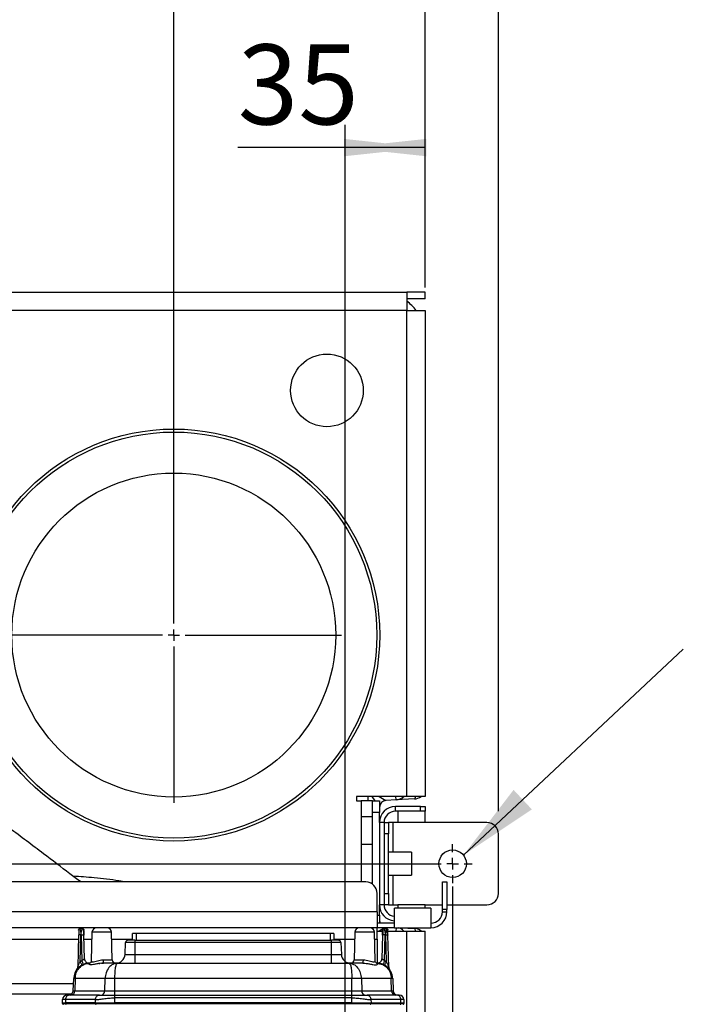
# Model space of a CAD drawing. Units: millimetres. Extents: x 4 to 416, y 4 to 293.
# Drawn here: x 226 to 256, y 213 to 256 of the extents above; entities that cross this region are included whole.
import ezdxf

# ---------------------------------------------------------------- set-up
doc = ezdxf.new("R2010")
doc.units = ezdxf.units.MM
doc.layers.add('FORMAT', color=7, linetype='Continuous')
doc.styles.add('SLDTEXTSTYLE0', font='TXT', dxfattribs={"width": 0.75})
doc.dimstyles.new('SLDDIMSTYLE0', dxfattribs={"dimtxt": 3.5, "dimasz": 3.556, "dimexe": 0, "dimexo": 0.0625, "dimgap": 0.875, "dimtad": 1, "dimdec": 0, "dimlfac": 10, "dimrnd": 1e-09, "dimzin": 12, "dimdsep": 46, "dimtxsty": 'SLDTEXTSTYLE0', "dimsah": 1, "dimcen": 0.09, "dimadec": 0, "dimazin": 3, "dimtfac": 1, "dimtdec": 0, "dimtofl": 0, "dimtmove": 0, "dimatfit": 3, "dimfxl": 0, "dimfrac": 2, "dimtolj": 1, "dimtzin": 12, "dimarcsym": 0})
doc.dimstyles.new('SLDDIMSTYLE3', dxfattribs={"dimtxt": 0.18, "dimasz": 3.556, "dimexe": 0, "dimexo": 0.0625, "dimgap": 0, "dimtad": 0, "dimtih": 1, "dimtoh": 1, "dimdec": 0, "dimrnd": 1e-09, "dimzin": 0, "dimdsep": 46, "dimtxsty": 'Standard', "dimsah": 1, "dimcen": 0.09, "dimadec": 0, "dimazin": 0, "dimtfac": 3.556, "dimtdec": 0, "dimtofl": 0, "dimtmove": 0, "dimatfit": 3, "dimfxl": 0, "dimfrac": 2, "dimtolj": 1, "dimtzin": 0, "dimarcsym": 0})

# ---------------------------------------------------------------- blocks, each defined once
blk = doc.blocks.new('_D_7')
at = {"layer": 'FORMAT'}
for p, q in [((198.03, 217.865), (198.03, 181.365)), ((245.43, 217.865), (245.43, 181.365)), ((245.43, 182.365), (198.03, 182.365))]:
    blk.add_line(p, q, dxfattribs=at)
for points in [[(198.03, 182.365), (201.586, 181.984), (201.586, 182.746)], [(245.43, 182.365), (241.874, 182.746), (241.874, 181.984)]]:
    blk.add_solid(points, dxfattribs=at)
at = {"layer": 'FORMAT', "insert": (217.851, 186.877), "char_height": 3.5, "attachment_point": 1, "style": 'SLDTEXTSTYLE0'}
blk.add_mtext('474', dxfattribs=at)
blk = doc.blocks.new('_D_8')
at = {"layer": 'FORMAT'}
for p, q in [((240.73, 206.99), (240.73, 251.186)), ((244.23, 244.065), (244.23, 251.186)), ((240.73, 250.186), (236.027, 250.186)), ((244.23, 250.186), (240.73, 250.186))]:
    blk.add_line(p, q, dxfattribs=at)
for points in [[(244.23, 250.186), (240.674, 250.567), (240.674, 249.805)], [(240.73, 250.186), (244.286, 249.805), (244.286, 250.567)]]:
    blk.add_solid(points, dxfattribs=at)
at = {"layer": 'FORMAT', "insert": (236.027, 254.698), "char_height": 3.5, "attachment_point": 1, "style": 'SLDTEXTSTYLE0'}
blk.add_mtext('35', dxfattribs=at)
blk = doc.blocks.new('_D_9')
at = {"layer": 'FORMAT'}
for p, q in [((211.28, 237.748), (211.28, 264.908)), ((244.23, 244.065), (244.23, 264.908)), ((244.23, 263.908), (211.28, 263.908))]:
    blk.add_line(p, q, dxfattribs=at)
for points in [[(211.28, 263.908), (214.836, 263.527), (214.836, 264.289)], [(244.23, 263.908), (240.674, 264.289), (240.674, 263.527)]]:
    blk.add_solid(points, dxfattribs=at)
at = {"layer": 'FORMAT', "insert": (223.876, 268.419), "char_height": 3.5, "attachment_point": 1, "style": 'SLDTEXTSTYLE0'}
blk.add_mtext('330', dxfattribs=at)
blk = doc.blocks.new('_D_10')
at = {"layer": 'FORMAT'}
for p, q in [((199.23, 244.065), (199.23, 271.508)), ((244.23, 244.065), (244.23, 271.508)), ((244.23, 270.508), (199.23, 270.508))]:
    blk.add_line(p, q, dxfattribs=at)
for points in [[(199.23, 270.508), (202.786, 270.127), (202.786, 270.889)], [(244.23, 270.508), (240.674, 270.889), (240.674, 270.127)]]:
    blk.add_solid(points, dxfattribs=at)
at = {"layer": 'FORMAT', "insert": (217.851, 275.019), "char_height": 3.5, "attachment_point": 1, "style": 'SLDTEXTSTYLE0'}
blk.add_mtext('450', dxfattribs=at)
blk = doc.blocks.new('_D_11')
at = {"layer": 'FORMAT'}
for p, q in [((196.03, 221.165), (196.03, 278.108)), ((247.43, 221.165), (247.43, 278.108)), ((247.43, 277.108), (196.03, 277.108))]:
    blk.add_line(p, q, dxfattribs=at)
for points in [[(196.03, 277.108), (199.586, 276.727), (199.586, 277.489)], [(247.43, 277.108), (243.874, 277.489), (243.874, 276.727)]]:
    blk.add_solid(points, dxfattribs=at)
at = {"layer": 'FORMAT', "insert": (215.526, 281.619), "char_height": 3.5, "attachment_point": 1, "style": 'SLDTEXTSTYLE0'}
blk.add_mtext('514', dxfattribs=at)
blk = doc.blocks.new('_D_13')
at = {"layer": 'FORMAT'}
for p, q in [((233.23, 229.865), (233.23, 258.308)), ((244.23, 244.065), (244.23, 258.308)), ((233.23, 257.308), (223.876, 257.308)), ((244.23, 257.308), (233.23, 257.308))]:
    blk.add_line(p, q, dxfattribs=at)
for points in [[(233.23, 257.308), (236.786, 256.927), (236.786, 257.689)], [(244.23, 257.308), (240.674, 257.689), (240.674, 256.927)]]:
    blk.add_solid(points, dxfattribs=at)
at = {"layer": 'FORMAT', "insert": (223.876, 261.819), "char_height": 3.5, "attachment_point": 1, "style": 'SLDTEXTSTYLE0'}
blk.add_mtext('110', dxfattribs=at)
blk = doc.blocks.new('SW_CENTERMARKSYMBOL_4')
at = {"layer": 'FORMAT', "color": 0}
for p, q in [((47.4, 0.5), (47.4, 0.85)), ((0.5, 0), (46.9, 0)), ((47.4, 0), (47.4, 0.25)), ((47.4, 0), (47.15, 0)), ((47.4, 0), (47.4, -0.25)), ((47.4, 0), (47.65, 0)), ((47.9, 0), (48.25, 0)), ((47.4, -0.5), (47.4, -0.85))]:
    blk.add_line(p, q, dxfattribs=at)
blk = doc.blocks.new('SW_CENTERMARKSYMBOL_6')
at = {"layer": 'FORMAT', "color": 0}
for p, q in [((0, 0.5), (0, 7.335)), ((-0.5, 0), (-7.335, 0)), ((0, 0), (-0.25, 0)), ((0, 0), (0, 0.25)), ((0, 0), (0, -0.25)), ((0, 0), (0.25, 0)), ((0.5, 0), (7.335, 0)), ((0, -0.5), (0, -7.335))]:
    blk.add_line(p, q, dxfattribs=at)

msp = doc.modelspace()

# ---------------------------------------------------------------- linework, layer by layer
at = {"color": 7, "linetype": 'Continuous', "lineweight": 25}
for p, q in [((200.03, 243.865), (243.43, 243.865)), ((243.43, 243.865), (243.43, 243.065)), ((244.23, 243.865), (243.43, 243.865)), ((244.23, 243.565), (244.23, 243.865)), ((244.23, 243.565), (243.43, 243.565)), ((243.43, 243.065), (222.076, 243.065)), ((243.43, 221.81), (243.43, 243.065)), ((243.43, 243.065), (244.23, 243.065)), ((244.23, 243.065), (244.23, 221.81)), ((242.23, 221.809), (241.23, 221.809)), ((241.23, 221.809), (241.23, 221.61)), ((241.73, 221.61), (241.73, 221.809)), ((242.046, 221.61), (241.915, 221.809)), ((242.209, 221.809), (242.514, 221.63)), ((243.43, 221.81), (242.23, 221.81)), ((242.23, 221.81), (242.23, 221.809)), ((242.956, 221.653), (242.948, 221.81)), ((244.23, 221.81), (243.43, 221.81)), ((241.23, 221.61), (241.43, 221.61)), ((241.93, 221.61), (241.43, 221.61)), ((241.43, 221.61), (241.43, 220.915)), ((241.93, 221.61), (242.23, 221.61)), ((241.93, 221.11), (241.93, 221.61)), ((242.23, 221.61), (242.23, 221.11)), ((242.956, 221.653), (242.514, 221.63)), ((242.93, 221.165), (242.93, 221.365)), ((244.03, 221.365), (242.93, 221.365)), ((243.756, 221.695), (242.956, 221.653)), ((244.03, 221.165), (244.03, 221.365)), ((244.03, 221.365), (244.23, 221.365)), ((244.23, 221.365), (244.23, 221.165)), ((242.23, 221.11), (241.93, 221.11)), ((241.93, 217.965), (241.93, 221.11)), ((242.23, 220.665), (242.23, 221.11)), ((244.03, 221.165), (242.93, 221.165)), ((243.03, 221.165), (243.03, 220.665)), ((244.23, 221.165), (244.03, 221.165)), ((244.23, 220.665), (244.23, 221.165)), ((241.93, 220.915), (241.43, 220.915)), ((241.43, 220.915), (241.43, 219.715)), ((242.43, 220.665), (242.23, 220.665)), ((242.23, 220.665), (242.23, 217.065)), ((242.43, 220.665), (242.63, 220.665)), ((242.43, 220.665), (242.43, 217.065)), ((242.63, 220.665), (242.63, 220.165)), ((242.83, 220.665), (242.63, 220.665)), ((243.03, 220.665), (242.83, 220.665)), ((242.83, 219.365), (242.83, 220.665)), ((244.23, 220.665), (243.03, 220.665)), ((246.93, 220.665), (244.23, 220.665)), ((242.63, 220.165), (242.43, 220.165)), ((242.63, 217.565), (242.63, 220.165)), ((247.43, 217.565), (247.43, 220.165)), ((241.43, 219.715), (241.93, 219.715)), ((241.43, 219.715), (241.43, 218.065)), ((243.63, 219.365), (242.63, 219.365)), ((243.63, 219.365), (243.63, 218.865)), ((243.63, 218.865), (243.63, 218.365)), ((242.63, 218.365), (243.63, 218.365)), ((242.83, 217.065), (242.83, 218.365)), ((241.63, 218.065), (201.83, 218.065)), ((241.93, 218.015), (241.848, 218.015)), ((244.98, 216.865), (244.98, 218.065)), ((244.98, 218.065), (245.18, 218.065)), ((245.18, 218.065), (245.18, 216.865)), ((242.13, 216.765), (242.13, 217.565)), ((242.43, 217.565), (242.63, 217.565)), ((242.63, 217.565), (242.63, 217.065)), ((242.43, 217.065), (242.23, 217.065)), ((242.23, 216.62), (242.23, 217.065)), ((242.63, 217.065), (242.43, 217.065)), ((242.63, 217.065), (242.83, 217.065)), ((242.83, 217.065), (243.03, 217.065)), ((243.03, 217.065), (243.03, 216.915)), ((244.23, 217.065), (243.03, 217.065)), ((244.23, 216.915), (244.23, 217.065)), ((244.23, 217.065), (244.98, 217.065)), ((245.18, 217.065), (246.93, 217.065)), ((242.13, 216.765), (201.33, 216.765)), ((242.13, 216.765), (242.13, 216.065)), ((242.13, 216.62), (242.23, 216.62)), ((242.23, 216.62), (242.23, 216.265)), ((242.88, 216.065), (242.88, 216.915)), ((244.48, 216.915), (242.88, 216.915)), ((244.48, 216.915), (244.48, 216.065)), ((245.18, 216.865), (244.98, 216.865)), ((244.98, 216.765), (244.98, 216.865)), ((244.98, 216.765), (245.18, 216.765)), ((245.18, 216.765), (245.18, 216.865)), ((242.88, 216.265), (242.13, 216.265)), ((242.13, 216.065), (201.33, 216.065)), ((229.122, 216.006), (229.126, 215.997)), ((229.137, 214.578), (229.169, 215.757)), ((229.175, 215.757), (229.169, 215.757)), ((229.175, 215.757), (229.205, 214.613)), ((229.651, 215.87), (229.618, 214.611)), ((230.509, 215.87), (229.651, 215.87)), ((230.54, 214.661), (230.509, 215.87)), ((231.43, 215.515), (231.43, 215.815)), ((231.58, 215.815), (231.43, 215.815)), ((231.58, 215.815), (231.58, 215.515)), ((240.08, 215.815), (231.58, 215.815)), ((240.08, 215.515), (240.08, 215.815)), ((240.23, 215.815), (240.08, 215.815)), ((240.23, 215.815), (240.23, 215.515)), ((241.151, 215.87), (241.12, 214.661)), ((242.009, 215.87), (241.151, 215.87)), ((242.042, 214.611), (242.009, 215.87)), ((242.88, 216.065), (242.13, 216.065)), ((242.13, 215.565), (242.13, 216.065)), ((242.13, 215.921), (242.23, 215.921)), ((242.454, 216.065), (242.209, 215.921)), ((242.23, 215.921), (242.23, 215.92)), ((242.23, 215.92), (242.367, 215.92)), ((242.542, 216.015), (242.418, 216.015)), ((242.449, 214.616), (242.48, 215.757)), ((242.48, 215.757), (242.496, 215.757)), ((242.496, 215.757), (242.528, 214.582)), ((242.537, 216.003), (242.542, 216.015)), ((242.544, 216.015), (242.542, 216.015)), ((242.588, 215.92), (243.43, 215.92)), ((242.592, 215.966), (242.592, 215.968)), ((242.88, 216.065), (244.48, 216.065)), ((242.956, 216.065), (242.948, 215.92)), ((243.184, 216.065), (243.756, 216.035)), ((243.43, 210.265), (243.43, 215.92)), ((243.43, 215.92), (244.23, 215.92)), ((244.23, 210.265), (244.23, 215.92)), ((223.83, 215.565), (229.057, 215.565)), ((229.062, 215.744), (229.026, 214.344)), ((229.325, 214.709), (229.298, 215.744)), ((229.303, 215.565), (229.643, 215.565)), ((230.517, 215.565), (231.43, 215.565)), ((231.097, 214.894), (231.125, 215.42)), ((231.53, 215.515), (231.225, 215.515)), ((231.53, 215.515), (231.53, 215.42)), ((231.53, 215.515), (240.13, 215.515)), ((240.13, 215.42), (231.53, 215.42)), ((231.53, 215.42), (231.53, 214.894)), ((240.13, 215.42), (240.13, 215.515)), ((240.435, 215.515), (240.13, 215.515)), ((240.535, 215.42), (240.13, 215.42)), ((240.13, 214.894), (240.13, 215.42)), ((240.23, 215.565), (241.143, 215.565)), ((240.535, 215.42), (240.563, 214.894)), ((242.017, 215.565), (242.13, 215.565)), ((242.13, 215.565), (242.13, 214.515)), ((242.362, 215.744), (242.335, 214.709)), ((242.59, 215.749), (242.598, 215.744)), ((242.634, 214.344), (242.598, 215.744)), ((231.53, 214.894), (231.53, 214.515)), ((231.53, 214.894), (240.13, 214.894)), ((240.13, 214.515), (240.13, 214.894)), ((229.205, 214.613), (229.137, 214.578)), ((229.565, 214.515), (229.55, 214.515)), ((230.068, 214.509), (230.158, 214.517)), ((230.136, 214.661), (230.54, 214.661)), ((230.766, 214.515), (230.154, 214.515)), ((230.766, 214.515), (230.682, 214.493)), ((230.766, 214.515), (230.703, 214.498)), ((230.742, 214.503), (230.703, 214.498)), ((230.757, 214.508), (230.735, 214.507)), ((230.766, 214.515), (230.757, 214.505)), ((230.766, 214.515), (240.894, 214.515)), ((240.894, 214.515), (240.919, 214.49)), ((240.894, 214.515), (241.035, 214.478)), ((241.506, 214.515), (240.894, 214.515)), ((241.12, 214.661), (241.524, 214.661)), ((241.502, 214.517), (241.591, 214.509)), ((242.11, 214.515), (242.096, 214.515)), ((242.11, 214.515), (242.236, 214.487)), ((242.128, 214.515), (242.207, 214.526)), ((242.241, 214.543), (242.166, 214.517)), ((242.169, 214.517), (242.173, 214.516)), ((242.335, 214.702), (242.32, 214.637)), ((242.528, 214.575), (242.449, 214.616)), ((242.528, 214.575), (242.528, 214.582)), ((242.451, 214.433), (242.448, 214.428)), ((228.842, 213.605), (223.83, 213.605)), ((228.832, 213.308), (228.851, 213.839)), ((228.915, 213.839), (228.851, 213.839)), ((228.915, 213.839), (228.899, 213.308)), ((230.224, 213.839), (228.915, 213.839)), ((230.208, 213.308), (230.224, 213.839)), ((230.639, 213.839), (230.224, 213.839)), ((230.639, 213.839), (230.639, 213.308)), ((241.021, 213.839), (230.639, 213.839)), ((241.436, 213.839), (241.021, 213.839)), ((241.021, 213.308), (241.021, 213.839)), ((241.436, 213.839), (241.452, 213.308)), ((242.745, 213.839), (241.436, 213.839)), ((242.761, 213.308), (242.745, 213.839)), ((242.809, 213.839), (242.745, 213.839)), ((242.809, 213.839), (242.828, 213.308)), ((228.899, 213.308), (230.208, 213.308)), ((230.639, 213.308), (230.639, 213.115)), ((230.639, 213.308), (241.021, 213.308)), ((241.021, 213.115), (241.021, 213.308)), ((241.452, 213.308), (242.761, 213.308)), ((228.764, 213.165), (223.83, 213.165)), ((228.36, 212.775), (228.363, 212.918)), ((228.36, 212.775), (228.49, 212.775)), ((228.361, 212.754), (228.36, 212.775)), ((228.361, 212.754), (228.49, 212.754)), ((228.492, 212.918), (228.363, 212.918)), ((228.492, 212.918), (228.49, 212.775)), ((229.801, 212.775), (228.49, 212.775)), ((228.49, 212.775), (228.49, 212.754)), ((228.49, 212.754), (229.802, 212.754)), ((229.803, 212.918), (228.492, 212.918)), ((228.665, 213.115), (228.563, 213.115)), ((229.976, 213.115), (228.665, 213.115)), ((229.801, 212.775), (229.803, 212.918)), ((229.801, 212.775), (230.637, 212.775)), ((229.802, 212.754), (229.801, 212.775)), ((229.802, 212.754), (230.637, 212.754)), ((230.637, 213.115), (241.023, 213.115)), ((230.637, 212.997), (230.637, 212.775)), ((241.023, 212.997), (230.637, 212.997)), ((241.023, 212.775), (230.637, 212.775)), ((230.637, 212.775), (230.637, 212.754)), ((230.637, 212.754), (241.023, 212.754)), ((230.637, 212.754), (230.637, 212.749)), ((230.637, 212.749), (230.637, 212.734)), ((241.023, 212.775), (241.023, 212.997)), ((241.023, 212.775), (241.859, 212.775)), ((241.023, 212.754), (241.023, 212.775)), ((241.023, 212.754), (241.858, 212.754)), ((241.023, 212.715), (241.023, 212.754)), ((242.995, 213.115), (241.684, 213.115)), ((241.857, 212.918), (241.859, 212.775)), ((243.168, 212.918), (241.857, 212.918)), ((241.859, 212.775), (241.858, 212.754)), ((241.858, 212.754), (243.17, 212.754)), ((241.859, 212.775), (243.17, 212.775)), ((243.097, 213.115), (242.995, 213.115)), ((243.17, 212.775), (243.168, 212.918)), ((243.297, 212.918), (243.168, 212.918)), ((243.17, 212.754), (243.17, 212.775)), ((243.17, 212.775), (243.3, 212.775)), ((243.17, 212.754), (243.299, 212.754)), ((243.297, 212.918), (243.3, 212.775)), ((243.3, 212.775), (243.299, 212.754)), ((230.637, 212.734), (230.637, 212.715))]:
    msp.add_line(p, q, dxfattribs=at)
at = {"color": 7, "linetype": 'Continuous', "lineweight": 25, "flags": 128}
for points in [[(243.756, 221.695), (243.775, 221.705), (243.792, 221.734), (243.807, 221.781), (243.813, 221.81)], [(243.813, 215.92), (243.807, 215.949), (243.792, 215.995), (243.775, 216.024), (243.756, 216.035)], [(231.53, 215.42), (231.451, 215.42), (231.375, 215.42), (231.305, 215.42), (231.244, 215.42), (231.193, 215.42), (231.156, 215.42), (231.133, 215.42), (231.125, 215.42)], [(231.097, 214.894), (231.106, 214.894), (231.13, 214.894), (231.17, 214.894), (231.224, 214.894), (231.29, 214.894), (231.364, 214.894), (231.446, 214.894), (231.53, 214.894)], [(240.13, 214.894), (240.214, 214.894), (240.296, 214.894), (240.37, 214.894), (240.436, 214.894), (240.49, 214.894), (240.53, 214.894), (240.554, 214.894), (240.563, 214.894)], [(242.136, 214.515), (242.169, 214.517), (242.189, 214.522)], [(242.137, 214.514), (242.175, 214.517), (242.177, 214.517)], [(242.322, 214.643), (242.33, 214.67), (242.335, 214.709)], [(228.832, 213.308), (228.833, 213.308), (228.836, 213.308), (228.842, 213.308), (228.849, 213.308), (228.858, 213.308), (228.87, 213.308), (228.883, 213.308), (228.899, 213.308)], [(230.208, 213.308), (230.244, 213.308), (230.287, 213.308), (230.336, 213.308), (230.39, 213.308), (230.449, 213.308), (230.511, 213.308), (230.574, 213.308), (230.639, 213.308)], [(241.021, 213.308), (241.086, 213.308), (241.149, 213.308), (241.211, 213.308), (241.27, 213.308), (241.324, 213.308), (241.373, 213.308), (241.416, 213.308), (241.452, 213.308)], [(242.761, 213.308), (242.777, 213.308), (242.79, 213.308), (242.802, 213.308), (242.811, 213.308), (242.818, 213.308), (242.824, 213.308), (242.827, 213.308), (242.828, 213.308)]]:
    msp.add_lwpolyline(points, dxfattribs=at)
at = {"color": 7, "linetype": 'Continuous', "lineweight": 25}
for centre, radius in [((239.93, 239.565), 1.588), ((233.23, 228.865), 9.01), ((233.23, 228.865), 8.88), ((233.23, 228.865), 7.085), ((245.43, 218.865), 0.6)]:
    msp.add_circle(centre, radius, dxfattribs=at)
for centre, radius, start, end in [((242.23, 241.865), 2, 36.8699, 53.1301), ((242.93, 222.152), 0.5, 273, 316.7846), ((243.73, 222.194), 0.5, 273, 309.7721), ((242.53, 221.33), 0.3, 93, 180), ((242.93, 220.665), 0.7, 90, 180), ((242.93, 220.665), 0.5, 90, 180), ((246.93, 220.165), 0.5, 0, 90), ((241.63, 217.565), 0.5, 0, 90), ((246.93, 217.565), 0.5, 270, 0), ((242.93, 217.065), 0.7, 180, 265.904), ((242.93, 217.065), 0.5, 180, 264.2608), ((244.48, 216.765), 0.7, 270, 0), ((244.48, 216.765), 0.5, 270, 0), ((242.53, 216.4), 0.3, 180, 206.6773), ((229.118, 215.965), 0.05, 89.9999, 178.5), ((229.851, 215.865), 0.2, 90, 178.5), ((230.309, 215.865), 0.2, 1.5, 90), ((241.351, 215.865), 0.2, 90, 178.5), ((241.809, 215.865), 0.2, 1.5, 90), ((242.418, 215.965), 0.05, 89.9998, 178.1812), ((242.93, 215.578), 0.5, 43.2154, 77.0954), ((243.73, 215.536), 0.5, 50.2279, 87), ((231.225, 215.415), 0.1, 89.9998, 177), ((240.435, 215.415), 0.1, 3, 90.0002), ((230.698, 214.915), 0.4, 270.0002, 357), ((240.962, 214.915), 0.4, 183, 269.9993), ((230.69, 214.665), 0.15, 181.5, 270), ((240.97, 214.665), 0.15, 270, 358.5), ((228.826, 214.349), 0.2, 323.6131, 358.5001), ((242.834, 214.349), 0.2, 181.5, 216.3869), ((228.632, 213.315), 0.2, 269.9997, 358), ((228.712, 213.301), 0.187, 274.2194, 2.0087), ((230.021, 213.301), 0.187, 274.2203, 2.0086), ((241.639, 213.301), 0.187, 177.9914, 265.7797), ((242.948, 213.301), 0.187, 177.9913, 265.7802), ((243.028, 213.315), 0.2, 182, 270.0007), ((228.401, 212.755), 0.04, 182, 270), ((228.563, 212.915), 0.2, 90, 179), ((228.536, 212.755), 0.046, 181.7296, 186.9361), ((228.534, 212.755), 0.0441, 186.7772, 208.2132), ((229.839, 212.752), 0.0374, 177.9914, 265.7799), ((241.814, 212.755), 0.0441, 331.7868, 353.2228), ((241.812, 212.755), 0.046, 353.0639, 358.2704), ((243.097, 212.915), 0.2, 1, 90), ((243.132, 212.752), 0.0374, 274.2201, 2.0086), ((243.259, 212.755), 0.04, 328, 352), ((243.259, 212.755), 0.04, 352, 358), ((228.526, 212.749), 0.0339, 206.4397, 268.3169), ((241.823, 212.749), 0.0339, 271.6831, 333.5603), ((243.259, 212.755), 0.04, 270, 328)]:
    msp.add_arc(centre, radius, start, end, dxfattribs=at)
for points, knots in [([(229.159, 218.065), (229, 218.186), (228.461, 218.598), (227.423, 219.384), (226.041, 220.422), (224.531, 221.539), (222.986, 222.662), (221.879, 223.451), (221.28, 223.867), (221.218, 223.91)], [0, 0, 0, 0, 0.061206, 0.207892, 0.397233, 0.587517, 0.778862, 0.977206, 1, 1, 1, 1]), ([(231.129, 218.065), (231.03, 218.081), (230.576, 218.157), (229.807, 218.246), (229.133, 218.297), (228.824, 218.32)], [0, 0, 0, 0, 0.130339, 0.601231, 1, 1, 1, 1]), ([(229.068, 215.959), (229.068, 215.961), (229.068, 215.965), (229.068, 215.966), (229.068, 215.966)], [0, 0, 0, 0, 0.275023, 1, 1, 1, 1]), ([(229.072, 215.962), (229.072, 215.95), (229.072, 215.925), (229.071, 215.869), (229.071, 215.81), (229.071, 215.768), (229.07, 215.747)], [0, 0, 0, 0, 0.263131, 0.519877, 0.766831, 1, 1, 1, 1]), ([(229.169, 215.757), (229.155, 215.757), (229.126, 215.757), (229.09, 215.754), (229.077, 215.751), (229.07, 215.749)], [0, 0, 0, 0, 0.333368, 0.666736, 1, 1, 1, 1]), ([(229.105, 215.993), (229.097, 215.995), (229.082, 216), (229.075, 215.989), (229.072, 215.984)], [0, 0, 0, 0, 0.509686, 1, 1, 1, 1]), ([(229.122, 216.011), (229.119, 216.011), (229.112, 216.01), (229.102, 216.008), (229.092, 216.003), (229.087, 215.998), (229.084, 215.996)], [0, 0, 0, 0, 0.232344, 0.479229, 0.736806, 1, 1, 1, 1]), ([(229.242, 216.015), (229.219, 216.015), (229.177, 216.015), (229.136, 216.015), (229.118, 216.015)], [0, 0, 0, 0, 0.562266, 1, 1, 1, 1]), ([(229.126, 215.997), (229.126, 215.997), (229.129, 215.99), (229.148, 215.943), (229.161, 215.872), (229.169, 215.805), (229.169, 215.771), (229.169, 215.757)], [0, 0, 0, 0, 0.01283, 0.348823, 0.688804, 0.863913, 1, 1, 1, 1]), ([(229.175, 215.757), (229.176, 215.788), (229.18, 215.857), (229.199, 215.923), (229.212, 215.956), (229.221, 215.977), (229.235, 216.005), (229.239, 216.011), (229.242, 216.015)], [0, 0, 0, 0, 0.225639, 0.486376, 0.575912, 0.603152, 0.748004, 1, 1, 1, 1]), ([(229.274, 215.998), (229.271, 216), (229.264, 216.005), (229.253, 216.009), (229.242, 216.011), (229.235, 216.011), (229.232, 216.01)], [0, 0, 0, 0, 0.2653071, 0.5240469, 0.7703554, 1, 1, 1, 1]), ([(229.242, 216.015), (229.247, 216.014), (229.256, 216.014), (229.268, 216.008), (229.278, 216.001), (229.285, 215.991), (229.291, 215.979), (229.291, 215.971), (229.292, 215.966)], [0, 0, 0, 0, 0.20389, 0.342623, 0.505252, 0.674674, 0.81331, 1, 1, 1, 1]), ([(229.243, 216.015), (229.243, 216.015), (229.244, 216.015), (229.243, 216.015), (229.242, 216.015)], [0, 0, 0, 0, 0.241132, 1, 1, 1, 1]), ([(229.288, 215.985), (229.284, 215.991), (229.276, 216.002), (229.259, 215.997), (229.25, 215.995)], [0, 0, 0, 0, 0.49012, 1, 1, 1, 1]), ([(229.257, 215.755), (229.259, 215.755), (229.266, 215.754), (229.277, 215.752), (229.286, 215.751), (229.288, 215.75), (229.289, 215.75)], [0, 0, 0, 0, 0.084619, 0.526956, 0.969294, 1, 1, 1, 1]), ([(229.271, 215.958), (229.277, 215.96), (229.29, 215.965), (229.292, 215.961), (229.292, 215.959)], [0, 0, 0, 0, 0.529819, 1, 1, 1, 1]), ([(229.289, 215.748), (229.288, 215.768), (229.288, 215.809), (229.288, 215.869), (229.288, 215.925), (229.288, 215.951), (229.287, 215.963)], [0, 0, 0, 0, 0.229121, 0.475953, 0.734611, 1, 1, 1, 1]), ([(229.293, 215.938), (229.293, 215.937), (229.293, 215.929), (229.294, 215.898), (229.295, 215.834), (229.297, 215.775), (229.298, 215.744)], [0, 0, 0, 0, 0.037071, 0.210207, 0.580876, 1, 1, 1, 1]), ([(242.362, 215.744), (242.363, 215.776), (242.365, 215.835), (242.367, 215.909), (242.368, 215.948), (242.368, 215.957), (242.368, 215.959)], [0, 0, 0, 0, 0.345705, 0.6512022, 0.9220649, 1, 1, 1, 1]), ([(242.368, 215.959), (242.368, 215.961), (242.37, 215.965), (242.382, 215.961), (242.389, 215.958)], [0, 0, 0, 0, 0.471092, 1, 1, 1, 1]), ([(242.372, 215.964), (242.372, 215.951), (242.372, 215.927), (242.372, 215.87), (242.372, 215.81), (242.371, 215.768), (242.371, 215.748)], [0, 0, 0, 0, 0.263418, 0.52073, 0.767779, 1, 1, 1, 1]), ([(242.409, 215.995), (242.401, 215.997), (242.384, 216.002), (242.376, 215.991), (242.372, 215.985)], [0, 0, 0, 0, 0.510194, 1, 1, 1, 1]), ([(242.427, 216.011), (242.424, 216.011), (242.417, 216.011), (242.406, 216.009), (242.395, 216.005), (242.389, 216), (242.386, 215.998)], [0, 0, 0, 0, 0.229971, 0.476348, 0.734945, 1, 1, 1, 1]), ([(242.418, 216.015), (242.42, 216.011), (242.426, 216.004), (242.448, 215.953), (242.464, 215.894), (242.477, 215.832), (242.479, 215.784), (242.48, 215.757)], [0, 0, 0, 0, 0.243147, 0.494747, 0.663398, 0.803715, 1, 1, 1, 1]), ([(242.496, 215.757), (242.497, 215.789), (242.499, 215.858), (242.515, 215.942), (242.533, 215.994), (242.536, 216.001), (242.537, 216.003)], [0, 0, 0, 0, 0.2723673, 0.5716104, 0.8795127, 1, 1, 1, 1]), ([(242.496, 215.757), (242.51, 215.757), (242.537, 215.757), (242.569, 215.754), (242.588, 215.751), (242.59, 215.749), (242.59, 215.749)], [0, 0, 0, 0, 0.333019, 0.666038, 0.999057, 1, 1, 1, 1]), ([(242.59, 215.747), (242.588, 215.76), (242.582, 215.787), (242.573, 215.83), (242.565, 215.873), (242.557, 215.915), (242.551, 215.951), (242.544, 215.99), (242.541, 216.002), (242.539, 216.011)], [0, 0, 0, 0, 0.110877, 0.2287116, 0.3530988, 0.4821273, 0.613358, 0.7445855, 1, 1, 1, 1]), ([(242.576, 215.996), (242.574, 215.998), (242.568, 216.003), (242.558, 216.007), (242.549, 216.01), (242.543, 216.011), (242.54, 216.011)], [0, 0, 0, 0, 0.2736562, 0.5415767, 0.7985727, 1, 1, 1, 1]), ([(242.59, 215.747), (242.59, 215.768), (242.589, 215.811), (242.589, 215.871), (242.588, 215.926), (242.588, 215.951), (242.588, 215.963)], [0, 0, 0, 0, 0.2355736, 0.4827616, 0.7384946, 1, 1, 1, 1]), ([(229.07, 215.749), (229.07, 215.749), (229.063, 215.748), (229.062, 215.746), (229.062, 215.744)], [0, 0, 0, 0, 0.0003113, 1, 1, 1, 1]), ([(229.55, 214.515), (229.503, 214.512), (229.408, 214.507), (229.231, 214.449), (229.042, 214.32), (228.887, 214.096), (228.863, 213.924), (228.851, 213.839)], [0, 0, 0, 0, 0.1332925, 0.264296, 0.5182926, 0.7634731, 1, 1, 1, 1]), ([(228.915, 213.839), (228.926, 213.925), (228.948, 214.099), (229.089, 214.321), (229.296, 214.483), (229.465, 214.504), (229.55, 214.515)], [0, 0, 0, 0, 0.239245, 0.48555, 0.739083, 1, 1, 1, 1]), ([(229.028, 214.348), (229.029, 214.35), (229.031, 214.355), (229.041, 214.382), (229.054, 214.419), (229.075, 214.466), (229.099, 214.516), (229.122, 214.555), (229.137, 214.578)], [0, 0, 0, 0, 0.042494, 0.102292, 0.383568, 0.49313, 0.694599, 1, 1, 1, 1]), ([(229.137, 214.578), (229.147, 214.558), (229.169, 214.518), (229.195, 214.469), (229.213, 214.436), (229.215, 214.432), (229.216, 214.43)], [0, 0, 0, 0, 0.242375, 0.500402, 0.758208, 1, 1, 1, 1]), ([(229.205, 214.613), (229.22, 214.627), (229.241, 214.649), (229.27, 214.67), (229.296, 214.686), (229.32, 214.699), (229.323, 214.706), (229.325, 214.709)], [0, 0, 0, 0, 0.274019, 0.410379, 0.5474, 0.778707, 1, 1, 1, 1]), ([(229.205, 214.613), (229.214, 214.593), (229.232, 214.552), (229.254, 214.5), (229.269, 214.464), (229.271, 214.46), (229.272, 214.457)], [0, 0, 0, 0, 0.236636, 0.492569, 0.75258, 1, 1, 1, 1]), ([(229.325, 214.709), (229.329, 214.683), (229.336, 214.63), (229.385, 214.568), (229.429, 214.532), (229.456, 214.527), (229.457, 214.527)], [0, 0, 0, 0, 0.327926, 0.655851, 0.983777, 1, 1, 1, 1]), ([(230.154, 214.515), (230.107, 214.513), (230.004, 214.508), (229.853, 214.479), (229.712, 214.452), (229.6, 214.44), (229.529, 214.451), (229.501, 214.48), (229.522, 214.496), (229.532, 214.503)], [0, 0, 0, 0, 0.117913, 0.25713, 0.411283, 0.565579, 0.719897, 0.874134, 1, 1, 1, 1]), ([(229.618, 214.611), (229.616, 214.594), (229.612, 214.561), (229.582, 214.521), (229.55, 214.502), (229.533, 214.503), (229.528, 214.503)], [0, 0, 0, 0, 0.299444, 0.596367, 0.874876, 1, 1, 1, 1]), ([(229.623, 214.61), (229.623, 214.602), (229.623, 214.583), (229.675, 214.569), (229.768, 214.587), (229.885, 214.62), (230.01, 214.653), (230.095, 214.658), (230.136, 214.661)], [0, 0, 0, 0, 0.127812, 0.31378, 0.498967, 0.677866, 0.846507, 1, 1, 1, 1]), ([(229.951, 214.496), (229.958, 214.498), (229.972, 214.501), (229.988, 214.502), (229.997, 214.503)], [0, 0, 0, 0, 0.4579708, 1, 1, 1, 1]), ([(230.682, 214.493), (230.641, 214.486), (230.535, 214.467), (230.384, 214.327), (230.256, 214.107), (230.235, 213.928), (230.224, 213.839)], [0, 0, 0, 0, 0.1692186, 0.4438867, 0.7241832, 1, 1, 1, 1]), ([(230.757, 214.505), (230.741, 214.496), (230.707, 214.476), (230.67, 214.326), (230.644, 214.106), (230.641, 213.928), (230.639, 213.839)], [0, 0, 0, 0, 0.224261, 0.482541, 0.743058, 1, 1, 1, 1]), ([(240.919, 214.49), (240.929, 214.483), (240.957, 214.465), (240.989, 214.327), (241.016, 214.108), (241.019, 213.928), (241.021, 213.839)], [0, 0, 0, 0, 0.15515, 0.434468, 0.719511, 1, 1, 1, 1]), ([(241.035, 214.478), (241.056, 214.474), (241.144, 214.456), (241.277, 214.324), (241.404, 214.107), (241.425, 213.928), (241.436, 213.839)], [0, 0, 0, 0, 0.098965, 0.39841, 0.701676, 1, 1, 1, 1]), ([(241.506, 214.515), (241.553, 214.513), (241.656, 214.508), (241.807, 214.479), (241.947, 214.452), (242.06, 214.44), (242.131, 214.451), (242.159, 214.48), (242.137, 214.496), (242.128, 214.504)], [0, 0, 0, 0, 0.117533, 0.256402, 0.410131, 0.564029, 0.717937, 0.871752, 1, 1, 1, 1]), ([(241.524, 214.661), (241.566, 214.658), (241.653, 214.652), (241.78, 214.618), (241.897, 214.585), (241.988, 214.569), (242.038, 214.584), (242.037, 214.603), (242.037, 214.61)], [0, 0, 0, 0, 0.158187, 0.330129, 0.510962, 0.696942, 0.87664, 1, 1, 1, 1]), ([(241.663, 214.503), (241.672, 214.502), (241.688, 214.501), (241.702, 214.498), (241.709, 214.496)], [0, 0, 0, 0, 0.542624, 1, 1, 1, 1]), ([(242.131, 214.503), (242.126, 214.503), (242.108, 214.504), (242.078, 214.522), (242.048, 214.561), (242.044, 214.594), (242.042, 214.611)], [0, 0, 0, 0, 0.098136, 0.36055, 0.667235, 1, 1, 1, 1]), ([(242.213, 214.529), (242.212, 214.528), (242.19, 214.514), (242.163, 214.514), (242.137, 214.514)], [0, 0, 0, 0, 0.049424, 1, 1, 1, 1]), ([(242.809, 213.833), (242.804, 213.883), (242.795, 213.979), (242.731, 214.152), (242.609, 214.322), (242.423, 214.454), (242.289, 214.488), (242.227, 214.503)], [0, 0, 0, 0, 0.156021, 0.303333, 0.569775, 0.801241, 1, 1, 1, 1]), ([(242.236, 214.487), (242.276, 214.481), (242.395, 214.463), (242.562, 214.327), (242.71, 214.109), (242.733, 213.929), (242.745, 213.839)], [0, 0, 0, 0, 0.142331, 0.421716, 0.710446, 1, 1, 1, 1]), ([(242.335, 214.709), (242.337, 214.706), (242.341, 214.698), (242.37, 214.682), (242.41, 214.656), (242.436, 214.629), (242.449, 214.616)], [0, 0, 0, 0, 0.238051, 0.469399, 0.733166, 1, 1, 1, 1]), ([(242.449, 214.616), (242.44, 214.595), (242.423, 214.553), (242.401, 214.501), (242.386, 214.466), (242.384, 214.461), (242.384, 214.459)], [0, 0, 0, 0, 0.24198, 0.5, 0.75802, 1, 1, 1, 1]), ([(242.528, 214.575), (242.517, 214.556), (242.495, 214.516), (242.469, 214.468), (242.453, 214.438), (242.451, 214.434), (242.451, 214.433)], [0, 0, 0, 0, 0.274557, 0.567042, 0.859522, 1, 1, 1, 1]), ([(242.528, 214.575), (242.542, 214.552), (242.564, 214.514), (242.587, 214.465), (242.607, 214.418), (242.62, 214.381), (242.629, 214.355), (242.632, 214.347), (242.634, 214.343), (242.634, 214.343), (242.634, 214.343), (242.634, 214.344)], [0, 0, 0, 0, 0.281556, 0.464689, 0.567898, 0.825952, 0.8804, 0.925136, 0.96331, 0.981511, 1, 1, 1, 1]), ([(228.979, 214.198), (228.961, 214.18), (228.937, 214.155), (228.925, 214.122), (228.922, 214.112)], [0, 0, 0, 0, 0.710527, 1, 1, 1, 1]), ([(229.026, 214.344), (229.026, 214.343), (229.026, 214.342), (229.027, 214.345), (229.028, 214.348), (229.028, 214.348)], [0, 0, 0, 0, 0.451129, 0.92285, 1, 1, 1, 1]), ([(229.028, 214.349), (229.028, 214.344), (229.029, 214.334), (229.03, 214.322), (229.032, 214.314), (229.034, 214.309), (229.036, 214.309), (229.037, 214.309)], [0, 0, 0, 0, 0.224287, 0.450167, 0.680339, 0.917191, 1, 1, 1, 1]), ([(242.623, 214.312), (242.625, 214.315), (242.628, 214.318), (242.631, 214.333), (242.632, 214.343), (242.632, 214.349)], [0, 0, 0, 0, 0.5046139, 0.7529785, 1, 1, 1, 1]), ([(242.623, 214.312), (242.625, 214.315), (242.628, 214.318), (242.631, 214.333), (242.632, 214.343), (242.632, 214.349)], [0, 0, 0, 0, 0.504578, 0.752961, 1, 1, 1, 1]), ([(229.803, 212.918), (229.85, 212.921), (229.945, 212.926), (230.149, 212.956), (230.384, 212.988), (230.553, 212.994), (230.637, 212.997)], [0, 0, 0, 0, 0.2444362, 0.4982847, 0.7525712, 1, 1, 1, 1]), ([(229.976, 213.115), (230.02, 213.115), (230.104, 213.115), (230.274, 213.115), (230.455, 213.115), (230.579, 213.115), (230.637, 213.115)], [0, 0, 0, 0, 0.291563, 0.557604, 0.794365, 1, 1, 1, 1]), ([(241.023, 213.115), (241.08, 213.115), (241.204, 213.115), (241.384, 213.115), (241.555, 213.115), (241.639, 213.115), (241.684, 213.115)], [0, 0, 0, 0, 0.203266, 0.439185, 0.706076, 1, 1, 1, 1]), ([(241.023, 212.997), (241.105, 212.994), (241.272, 212.988), (241.506, 212.957), (241.713, 212.927), (241.809, 212.921), (241.857, 212.918)], [0, 0, 0, 0, 0.242982, 0.494038, 0.750628, 1, 1, 1, 1])]:
    msp.add_open_spline(points, degree=3, knots=knots, dxfattribs=at)
for points in [[(229.175, 215.757), (229.182, 215.757), (229.198, 215.757), (229.221, 215.757), (229.243, 215.756), (229.262, 215.755), (229.277, 215.752), (229.289, 215.75), (229.296, 215.747), (229.297, 215.745), (229.298, 215.744)], [(242.48, 215.757), (242.472, 215.757), (242.457, 215.757), (242.435, 215.757), (242.415, 215.756), (242.397, 215.755), (242.382, 215.753), (242.371, 215.75), (242.364, 215.747), (242.363, 215.745), (242.362, 215.744)], [(242.542, 216.015), (242.548, 216.014), (242.561, 216.013), (242.578, 216.002), (242.589, 215.985), (242.591, 215.973), (242.592, 215.966)], [(242.544, 216.015), (242.548, 216.015), (242.554, 216.015), (242.563, 216.012), (242.571, 216.008), (242.578, 216.002), (242.584, 215.995), (242.589, 215.987), (242.592, 215.978), (242.592, 215.972), (242.592, 215.969)], [(230.136, 214.661), (230.136, 214.642), (230.137, 214.603), (230.141, 214.555), (230.147, 214.521), (230.152, 214.517), (230.154, 214.515)], [(241.506, 214.515), (241.508, 214.517), (241.513, 214.521), (241.519, 214.555), (241.523, 214.603), (241.524, 214.642), (241.524, 214.661)], [(242.207, 214.528), (242.23, 214.54), (242.276, 214.564), (242.324, 214.631), (242.331, 214.683), (242.335, 214.709)], [(228.665, 213.115), (228.642, 213.112), (228.598, 213.106), (228.541, 213.061), (228.501, 212.996), (228.495, 212.944), (228.492, 212.918)], [(229.803, 212.918), (229.806, 212.944), (229.812, 212.996), (229.852, 213.061), (229.909, 213.106), (229.954, 213.112), (229.976, 213.115)], [(230.637, 213.115), (230.637, 213.113), (230.637, 213.11), (230.637, 213.082), (230.637, 213.044), (230.637, 213.013), (230.637, 212.997)], [(241.023, 212.997), (241.023, 213.013), (241.023, 213.044), (241.023, 213.082), (241.023, 213.11), (241.023, 213.113), (241.023, 213.115)], [(241.684, 213.115), (241.706, 213.112), (241.751, 213.106), (241.808, 213.061), (241.848, 212.996), (241.854, 212.944), (241.857, 212.918)], [(243.168, 212.918), (243.165, 212.944), (243.159, 212.996), (243.119, 213.061), (243.062, 213.106), (243.018, 213.112), (242.995, 213.115)]]:
    msp.add_open_spline(points, degree=3, dxfattribs=at)

# ---------------------------------------------------------------- block references
at = {"layer": 'FORMAT'}
for name, p in [('SW_CENTERMARKSYMBOL_6', (233.23, 228.865)), ('SW_CENTERMARKSYMBOL_4', (198.03, 218.865))]:
    msp.add_blockref(name, p, dxfattribs=at)

# ---------------------------------------------------------------- dimensions: what is measured, and where the dimension line sits
for base, p1, p2, picture, middle in [((196.03, 277.108), (247.43, 220.165), (196.03, 220.165), '_D_11', (219.405, 277.108)), ((199.23, 270.508), (244.23, 243.065), (199.23, 243.065), '_D_10', (221.73, 270.508)), ((211.279992814, 263.907586604), (244.229992814, 243.064913396), (211.279992814, 236.747995522), '_D_9', (227.754992814, 263.907586604)), ((233.23, 257.308), (244.23, 243.065), (233.23, 228.865), '_D_13', (227.755, 257.308)), ((240.73, 250.186), (244.23, 243.065), (240.73, 205.99), '_D_8', (238.613, 250.186)), ((198.03, 182.365), (245.43, 218.865), (198.03, 218.865), '_D_7', (221.73, 182.365))]:
    dim = msp.add_linear_dim(base=base, p1=p1, p2=p2, dimstyle='SLDDIMSTYLE0', dxfattribs=at)
    dim.commit()
    dim.dimension.update_dxf_attribs({"geometry": picture, "text_midpoint": middle, "dimtype": 160})

# ---------------------------------------------------------------- leaders
msp.add_leader([(245.901, 219.236), (255.522, 228.25)], dimstyle='SLDDIMSTYLE3', dxfattribs=at)

doc.saveas('drawing.dxf')
